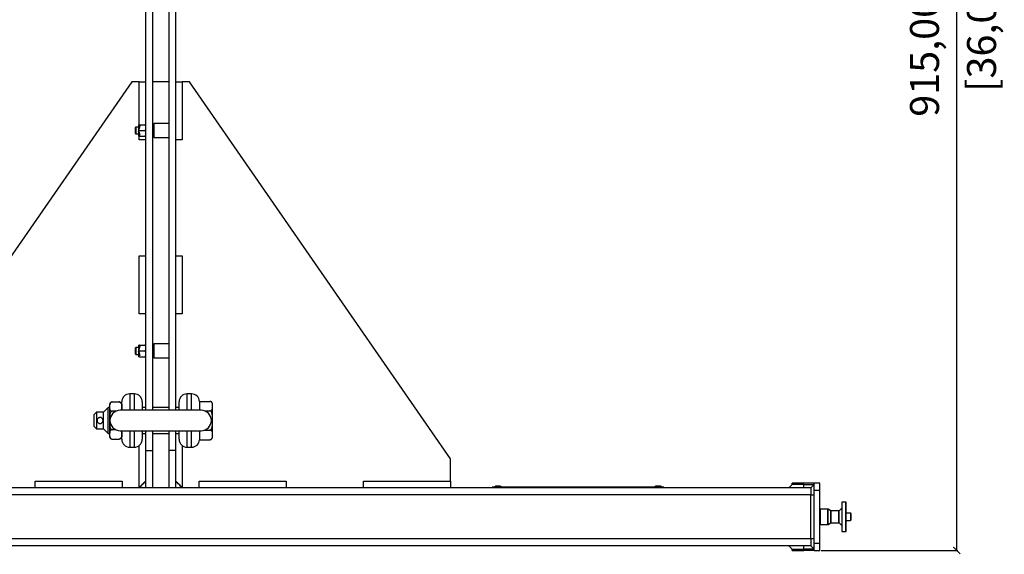
# Model space of a CAD drawing. Units: millimetres. Extents: x -1531 to 3769, y 580 to 3790.
# Drawn here: x 271 to 1120, y 2868 to 3329 of the extents above; entities that cross this region are included whole.
import ezdxf

# ---------------------------------------------------------------- set-up
doc = ezdxf.new("R2010")
doc.units = ezdxf.units.MM
doc.header["$PDSIZE"] = -1
doc.layers.get('Defpoints').update_dxf_attribs({"color": 5})
doc.layers.add('Dims', color=5, linetype='Continuous')
doc.layers.add('WPLGRIDi', color=7, linetype='Continuous')
doc.dimstyles.new('ISO-25', dxfattribs={"dimtxt": 2.5, "dimasz": 2.5, "dimexe": 1.25, "dimexo": 0.625, "dimtad": 1, "dimtxsty": 'Standard', "dimcen": 2.5, "dimadec": 0, "dimazin": 0, "dimtfac": 1, "dimtmove": 0, "dimatfit": 3, "dimfxl": 1, "dimarcsym": 0})

# ---------------------------------------------------------------- blocks, each defined once
blk = doc.blocks.new('_ArchTick')
at = {"color": 0, "linetype": 'ByBlock', "const_width": 0.15}
blk.add_lwpolyline([(-0.5, -0.5), (0.5, 0.5)], dxfattribs=at)
blk = doc.blocks.new('*D100')
at = {"layer": 'Defpoints', "color": 0}
for p in [(392.57, 3786.54), (1079.07, 3786.54), (961.07, 2871.54)]:
    blk.add_point(p, dxfattribs=at)
at = {"layer": 'Dims', "color": 0, "lineweight": -2}
for p, q in [((393.57, 3786.54), (1080.07, 3786.54)), ((1079.07, 2871.54), (1079.07, 3786.54)), ((962.07, 2871.54), (1080.07, 2871.54))]:
    blk.add_line(p, q, dxfattribs=at)
at = {"layer": 'Dims', "color": 0, "lineweight": -2, "xscale": 6, "yscale": 6, "zscale": 6}
for p, rotation in [((1079.07, 3786.54), 90), ((1079.07, 2871.54), 270)]:
    blk.add_blockref('_ArchTick', p, dxfattribs=dict(at, rotation=rotation))
at = {"layer": 'Dims', "color": 7, "char_height": 25, "attachment_point": 5, "rotation": 90}
for s, insert in [('915,00mm', (1054.49, 3329.04)), ('[36,02"]', (1103.66, 3329.04))]:
    blk.add_mtext(s, dxfattribs=dict(at, insert=insert))

msp = doc.modelspace()

# ---------------------------------------------------------------- linework, layer by layer
at = {"layer": 'WPLGRIDi', "color": 7, "linetype": 'Continuous', "lineweight": 25}
for p, q in [((379.575, 3734.723), (379.575, 2992.348)), ((385.575, 3734.723), (385.575, 2992.348)), ((399.575, 3734.723), (399.575, 2992.348)), ((405.575, 2992.348), (405.575, 3734.723)), ((367.575, 3275.536), (142.575, 2950.536)), ((373.918, 3275.536), (367.575, 3275.536)), ((373.918, 3238.536), (373.918, 3275.536)), ((373.918, 3275.536), (379.575, 3275.536)), ((399.575, 3275.536), (385.575, 3275.536)), ((405.575, 3275.536), (411.232, 3275.536)), ((417.575, 3275.536), (411.232, 3275.536)), ((411.232, 3275.536), (411.232, 3225.536)), ((642.575, 2950.536), (417.575, 3275.536)), ((371.075, 3236.536), (370.575, 3236.036)), ((370.575, 3236.036), (370.575, 3231.036)), ((373.575, 3236.536), (371.075, 3236.536)), ((371.075, 3236.536), (371.075, 3230.536)), ((373.641, 3234.482), (374.175, 3237.536)), ((374.575, 3237.536), (373.726, 3234.139)), ((374.325, 3236.536), (374, 3236.536)), ((374.325, 3236.536), (374, 3236.536)), ((374.175, 3237.536), (374.575, 3237.536)), ((374.348, 3238.536), (378.801, 3238.536)), ((386.575, 3236.536), (385.575, 3236.536)), ((399.575, 3239.536), (386.575, 3239.536)), ((386.575, 3239.536), (386.575, 3227.536)), ((370.575, 3231.036), (371.075, 3230.536)), ((371.075, 3230.536), (373.575, 3230.536)), ((373.575, 3233.88), (373.575, 3233.192)), ((374.175, 3229.536), (373.641, 3232.589)), ((373.726, 3232.933), (374.575, 3229.536)), ((373.918, 3225.536), (373.918, 3228.536)), ((374, 3230.536), (374.325, 3230.536)), ((374, 3230.536), (374.325, 3230.536)), ((374.575, 3229.536), (374.175, 3229.536)), ((374.348, 3233.536), (378.801, 3233.536)), ((374.348, 3228.536), (378.801, 3228.536)), ((385.575, 3230.536), (386.575, 3230.536)), ((386.575, 3227.536), (399.575, 3227.536)), ((379.575, 3225.536), (373.918, 3225.536)), ((411.232, 3225.536), (405.575, 3225.536)), ((373.918, 3125.536), (379.575, 3125.536)), ((373.918, 3075.536), (373.918, 3125.536)), ((405.575, 3125.536), (411.232, 3125.536)), ((411.232, 3125.536), (411.232, 3075.536)), ((379.575, 3075.536), (373.918, 3075.536)), ((411.232, 3075.536), (405.575, 3075.536)), ((374.348, 3048.536), (378.801, 3048.536)), ((399.575, 3049.536), (386.575, 3049.536)), ((386.575, 3049.536), (386.575, 3037.536)), ((371.075, 3046.536), (370.575, 3046.036)), ((370.575, 3046.036), (370.575, 3041.036)), ((370.575, 3041.036), (371.075, 3040.536)), ((373.575, 3046.536), (371.075, 3046.536)), ((371.075, 3046.536), (371.075, 3040.536)), ((371.075, 3040.536), (373.575, 3040.536)), ((373.575, 3043.88), (373.575, 3043.192)), ((373.641, 3044.482), (374.175, 3047.536)), ((374.175, 3039.536), (373.641, 3042.589)), ((374.575, 3047.536), (373.726, 3044.139)), ((373.726, 3042.933), (374.575, 3039.536)), ((374.325, 3046.536), (374, 3046.536)), ((374.325, 3046.536), (374, 3046.536)), ((374, 3040.536), (374.325, 3040.536)), ((374, 3040.536), (374.325, 3040.536)), ((374.175, 3047.536), (374.575, 3047.536)), ((374.348, 3043.536), (378.801, 3043.536)), ((386.575, 3046.536), (385.575, 3046.536)), ((385.575, 3040.536), (386.575, 3040.536)), ((374.575, 3039.536), (374.175, 3039.536)), ((374.348, 3038.536), (378.801, 3038.536)), ((386.575, 3037.536), (399.575, 3037.536)), ((369.9, 3006.523), (365.875, 3006.523)), ((365.875, 3006.523), (365.875, 2992.348)), ((369.9, 2992.348), (369.9, 3006.523)), ((419.275, 3006.523), (415.25, 3006.523)), ((415.25, 3006.523), (415.25, 2992.348)), ((419.275, 2992.348), (419.275, 3006.523)), ((350.665, 2999.528), (350.615, 2999.526)), ((350.718, 2999.528), (356.932, 2999.528)), ((359.075, 2992.348), (359.075, 2999.723)), ((376.7, 2999.723), (376.7, 2992.348)), ((408.45, 2992.348), (408.45, 2999.723)), ((426.067, 3000.048), (426.075, 2999.712)), ((426.067, 3000.048), (435.063, 3000.048)), ((426.075, 2999.712), (426.075, 2992.348)), ((337.275, 2990.786), (335.275, 2988.786)), ((335.275, 2978.286), (335.275, 2988.786)), ((343.225, 2990.786), (337.275, 2990.786)), ((337.275, 2990.786), (337.275, 2976.286)), ((347.275, 2994.836), (343.225, 2990.786)), ((343.225, 2976.286), (343.225, 2990.786)), ((348.575, 2994.836), (347.275, 2994.836)), ((347.275, 2972.236), (347.275, 2994.836)), ((353.946, 2991.532), (350.718, 2991.532)), ((427.5, 2992.348), (357.65, 2992.348)), ((379.575, 2994.836), (376.7, 2994.836)), ((399.575, 2994.836), (385.575, 2994.836)), ((408.45, 2994.836), (405.575, 2994.836)), ((430.582, 2991.792), (435.063, 2991.792)), ((335.275, 2978.286), (337.275, 2976.286)), ((337.275, 2976.286), (343.225, 2976.286)), ((343.225, 2976.286), (347.275, 2972.236)), ((347.275, 2972.236), (348.575, 2972.236)), ((353.946, 2975.539), (350.718, 2975.539)), ((357.65, 2974.723), (427.5, 2974.723)), ((359.075, 2967.349), (359.075, 2974.723)), ((365.875, 2974.723), (365.875, 2960.549)), ((369.9, 2960.549), (369.9, 2974.723)), ((376.7, 2974.723), (376.7, 2967.349)), ((376.7, 2972.236), (379.575, 2972.236)), ((379.575, 2974.723), (379.575, 2957.784)), ((385.575, 2974.723), (385.575, 2957.784)), ((385.575, 2972.236), (399.575, 2972.236)), ((399.575, 2974.723), (399.575, 2957.784)), ((405.575, 2957.784), (405.575, 2974.723)), ((405.575, 2972.236), (408.45, 2972.236)), ((408.45, 2967.349), (408.45, 2974.723)), ((415.25, 2974.723), (415.25, 2960.549)), ((419.275, 2960.549), (419.275, 2974.723)), ((426.075, 2974.723), (426.075, 2967.359)), ((430.582, 2975.279), (435.063, 2975.279)), ((350.718, 2967.543), (356.932, 2967.543)), ((426.075, 2967.359), (426.067, 2967.023)), ((426.067, 2967.023), (435.063, 2967.023)), ((435.117, 2967.024), (435.169, 2967.026)), ((365.875, 2960.549), (369.9, 2960.549)), ((373.918, 2925.536), (373.918, 2961.863)), ((379.575, 2957.784), (385.575, 2957.784)), ((379.575, 2957.784), (379.575, 2925.536)), ((385.575, 2957.784), (385.575, 2925.536)), ((405.575, 2957.784), (399.575, 2957.784)), ((399.575, 2957.784), (399.575, 2925.536)), ((405.575, 2925.536), (405.575, 2957.784)), ((411.232, 2961.863), (411.232, 2925.536)), ((415.25, 2960.549), (419.275, 2960.549)), ((642.575, 2931.192), (642.575, 2950.536)), ((284.242, 2931.192), (359.242, 2931.192)), ((284.242, 2925.536), (284.242, 2931.192)), ((359.242, 2931.192), (359.242, 2925.536)), ((373.918, 2925.482), (379.573, 2931.087)), ((379.573, 2931.087), (379.573, 2931.191)), ((405.576, 2931.192), (405.576, 2931.088)), ((425.908, 2931.192), (500.908, 2931.192)), ((425.908, 2925.536), (425.908, 2931.192)), ((500.908, 2931.192), (500.908, 2925.536)), ((567.575, 2931.192), (642.575, 2931.192)), ((567.575, 2925.536), (567.575, 2931.192)), ((642.575, 2931.192), (642.575, 2925.536)), ((937.075, 2928.364), (937.075, 2929.536)), ((947.075, 2929.536), (937.075, 2929.536)), ((956.075, 2929.536), (947.075, 2929.536)), ((947.075, 2928.364), (947.075, 2929.536)), ((956.075, 2923.536), (956.075, 2929.536)), ((961.075, 2929.536), (956.075, 2929.536)), ((961.075, 2923.536), (961.075, 2929.536)), ((373.918, 2925.536), (-168.097, 2925.536)), ((373.918, 2925.535), (373.918, 2925.482)), ((411.178, 2925.536), (373.972, 2925.536)), ((953.247, 2925.536), (411.232, 2925.536)), ((411.233, 2925.481), (411.233, 2925.535)), ((684.575, 2926.036), (678.575, 2926.036)), ((678.575, 2926.036), (678.575, 2925.536)), ((686.453, 2926.513), (680.697, 2926.513)), ((683.575, 2927.077), (682.7, 2927.077)), ((684.45, 2927.077), (683.575, 2927.077)), ((684.575, 2926.036), (684.575, 2925.536)), ((820.575, 2926.036), (684.575, 2926.036)), ((824.453, 2926.513), (818.697, 2926.513)), ((826.575, 2926.036), (820.575, 2926.036)), ((820.575, 2926.036), (820.575, 2925.536)), ((821.575, 2927.077), (820.7, 2927.077)), ((822.45, 2927.077), (821.575, 2927.077)), ((826.575, 2926.036), (826.575, 2925.536)), ((937.075, 2928.364), (934.247, 2925.536)), ((947.075, 2928.364), (937.075, 2928.364)), ((947.075, 2925.536), (947.075, 2928.364)), ((947.075, 2928.364), (956.075, 2928.364)), ((956.075, 2928.364), (953.247, 2925.536)), ((953.247, 2925.536), (953.247, 2919.536)), ((956.075, 2923.536), (961.075, 2923.536)), ((956.075, 2877.536), (956.075, 2923.536)), ((961.075, 2877.536), (961.075, 2923.536)), ((953.247, 2919.536), (-168.097, 2919.536)), ((953.247, 2919.536), (956.075, 2919.536)), ((953.247, 2881.536), (953.247, 2919.536)), ((983.3, 2913.236), (980.379, 2913.236)), ((980.379, 2887.837), (980.379, 2913.236)), ((983.3, 2887.836), (983.3, 2913.236)), ((967.951, 2907.14), (961.583, 2907.14)), ((961.583, 2893.932), (961.583, 2907.14)), ((967.951, 2893.932), (967.951, 2907.14)), ((970.609, 2905.684), (968.205, 2907.072)), ((968.205, 2894), (968.205, 2907.072)), ((970.609, 2895.388), (970.609, 2905.684)), ((977.375, 2905.616), (970.863, 2905.616)), ((970.863, 2895.456), (970.863, 2905.616)), ((977.375, 2895.456), (977.375, 2905.616)), ((979.722, 2907.753), (977.734, 2905.764)), ((977.734, 2895.307), (977.734, 2905.764)), ((968.205, 2894), (970.609, 2895.388)), ((970.863, 2895.456), (977.375, 2895.456)), ((977.734, 2895.307), (979.722, 2893.318)), ((987.364, 2903.711), (983.808, 2903.711)), ((983.808, 2897.361), (987.364, 2897.361)), ((987.364, 2903.711), (987.364, 2897.361)), ((961.583, 2893.932), (967.951, 2893.932)), ((980.379, 2887.836), (983.3, 2887.836)), ((953.247, 2881.536), (-168.097, 2881.536)), ((956.075, 2881.536), (953.247, 2881.536)), ((953.247, 2881.536), (953.247, 2875.536)), ((953.247, 2875.536), (-168.097, 2875.536)), ((934.247, 2875.536), (937.075, 2872.707)), ((937.075, 2871.536), (937.075, 2872.707)), ((937.075, 2872.707), (947.075, 2872.707)), ((937.075, 2871.536), (947.075, 2871.536)), ((947.075, 2872.707), (947.075, 2875.536)), ((956.075, 2872.707), (947.075, 2872.707)), ((947.075, 2871.536), (947.075, 2872.707)), ((956.075, 2871.536), (947.075, 2871.536)), ((953.247, 2875.536), (956.075, 2872.707)), ((961.075, 2877.536), (956.075, 2877.536)), ((956.075, 2871.536), (956.075, 2877.536)), ((956.075, 2871.536), (961.075, 2871.536)), ((961.075, 2871.536), (961.075, 2877.536))]:
    msp.add_line(p, q, dxfattribs=at)
at = {"layer": 'WPLGRIDi', "color": 7, "linetype": 'Continuous', "lineweight": 25, "flags": 128}
for points in [[(435.785, 2999.927), (435.364, 3000.027), (434.912, 3000.043)], [(350.018, 2967.66), (350.428, 2967.563), (350.867, 2967.548)]]:
    msp.add_lwpolyline(points, dxfattribs=at)
at = {"layer": 'WPLGRIDi', "color": 7, "linetype": 'Continuous', "lineweight": 25}
for centre, radius, start, end in [((365.875, 2999.723), 6.8, 90, 180), ((369.9, 2999.723), 6.8, 0, 90), ((415.25, 2999.723), 6.8, 90, 180), ((419.275, 2999.723), 6.8, 2.688882, 90), ((350.718, 2997.386), 2.143, 127.822876, 180), ((356.932, 2997.386), 2.143, 69.692141, 93.988845), ((356.932, 2997.386), 2.143, 0, 53.220435), ((435.063, 2997.836), 2.212, 0, 50.075291), ((357.65, 2983.536), 8.812, 90, 270), ((427.5, 2983.536), 8.812, 270, 90), ((350.718, 2969.686), 2.143, 180, 230.075291), ((356.932, 2969.686), 2.143, 311.014632, 0), ((365.875, 2967.349), 6.8, 180, 270), ((369.9, 2967.349), 6.8, 270, 0), ((415.25, 2967.349), 6.8, 180, 270), ((419.275, 2967.349), 6.8, 270, 357.293506), ((435.063, 2969.236), 2.212, 307.822885, 0), ((680.8, 2926.286), 0.25, 114.274652, 270), ((683.575, 2920.132), 7, 97.180756, 114.274652), ((683.575, 2920.132), 7, 65.725348, 82.819244), ((686.35, 2926.286), 0.25, 270, 65.725348), ((818.8, 2926.286), 0.25, 114.274652, 270), ((821.575, 2920.132), 7, 97.180756, 114.274652), ((821.575, 2920.132), 7, 65.725348, 82.819244), ((824.35, 2926.286), 0.25, 270, 65.725348), ((980.379, 2912.728), 0.508, 90, 180), ((983.3, 2912.728), 0.508, 0, 90), ((961.583, 2906.632), 0.508, 90, 180), ((967.951, 2906.632), 0.508, 60.000088, 89.999994), ((970.863, 2906.124), 0.508, 240.000212, 270), ((977.375, 2906.124), 0.508, 270, 314.999842), ((970.863, 2894.948), 0.508, 90, 119.999788), ((977.375, 2894.948), 0.508, 45.000158, 90), ((987.364, 2903.203), 0.508, 0, 90), ((987.364, 2897.869), 0.508, 270, 0), ((961.583, 2894.44), 0.508, 180, 270), ((967.951, 2894.44), 0.508, 270.000006, 299.999912), ((980.379, 2888.344), 0.508, 180, 270), ((983.3, 2888.344), 0.508, 270, 0)]:
    msp.add_arc(centre, radius, start, end, dxfattribs=at)
for points, knots in [([(373.575, 3236.036), (373.566, 3235.588), (373.555, 3235.068), (373.63, 3234.553), (373.641, 3234.482)], [0, 0, 0, 0, 0.861748, 1, 1, 1, 1]), ([(373.575, 3238.536), (373.568, 3238.536), (373.558, 3238.536), (373.671, 3238.536), (373.794, 3238.536), (373.976, 3238.536), (374.121, 3238.536), (374.255, 3238.536), (374.325, 3238.536), (374.348, 3238.536)], [0, 0, 0, 0, 0.4842705, 0.6304242, 0.8020905, 0.867895, 0.9342059, 0.9784599, 1, 1, 1, 1]), ([(374.348, 3238.536), (374.302, 3238.531), (374.211, 3238.523), (374.062, 3238.449), (373.887, 3238.287), (373.642, 3237.823), (373.57, 3237.036), (373.573, 3236.375), (373.575, 3236.036)], [0, 0, 0, 0, 0.0430766, 0.0859488, 0.1571808, 0.2807992, 0.6306292, 1, 1, 1, 1]), ([(373.575, 3238.536), (373.575, 3238.504), (373.575, 3238.439), (373.575, 3237.911), (373.575, 3237.115), (373.575, 3236.391), (373.575, 3236.036)], [0, 0, 0, 0, 0.2456667, 0.4999999, 0.7543336, 1, 1, 1, 1]), ([(373.575, 3236.036), (373.575, 3235.73), (373.575, 3235.12), (373.575, 3234.445), (373.575, 3234.107)], [0, 0, 0, 0, 0.4999995, 1, 1, 1, 1]), ([(378.801, 3238.536), (378.847, 3238.531), (378.939, 3238.523), (379.088, 3238.449), (379.263, 3238.287), (379.507, 3237.823), (379.58, 3237.036), (379.577, 3236.375), (379.575, 3236.036)], [0, 0, 0, 0, 0.0430766, 0.085949, 0.1571811, 0.2807992, 0.6306292, 1, 1, 1, 1]), ([(379.575, 3238.536), (379.582, 3238.536), (379.591, 3238.536), (379.479, 3238.536), (379.356, 3238.536), (379.174, 3238.536), (379.029, 3238.536), (378.895, 3238.536), (378.824, 3238.536), (378.801, 3238.536)], [0, 0, 0, 0, 0.4842706, 0.6304242, 0.8020905, 0.8678951, 0.9342062, 0.9784602, 1, 1, 1, 1]), ([(379.575, 3236.036), (379.582, 3235.588), (379.591, 3235.005), (379.479, 3234.271), (379.356, 3233.927), (379.174, 3233.693), (379.029, 3233.585), (378.895, 3233.54), (378.824, 3233.537), (378.801, 3233.536)], [0, 0, 0, 0, 0.4842662, 0.6304238, 0.8020926, 0.8678969, 0.9342076, 0.9784603, 1, 1, 1, 1]), ([(373.575, 3231.036), (373.568, 3230.588), (373.558, 3230.005), (373.671, 3229.271), (373.794, 3228.927), (373.976, 3228.693), (374.121, 3228.585), (374.255, 3228.54), (374.325, 3228.537), (374.348, 3228.536)], [0, 0, 0, 0, 0.48427454, 0.63042409, 0.80209286, 0.86789657, 0.9342074, 0.97846009, 1, 1, 1, 1]), ([(374.348, 3228.536), (374.302, 3228.536), (374.211, 3228.536), (374.062, 3228.536), (373.887, 3228.536), (373.642, 3228.536), (373.57, 3228.536), (373.573, 3228.536), (373.575, 3228.536)], [0, 0, 0, 0, 0.04307594, 0.08594903, 0.15717881, 0.28080119, 0.63063162, 1, 1, 1, 1]), ([(373.575, 3234.107), (373.575, 3234.109), (373.576, 3234.112), (373.581, 3234.143), (373.594, 3234.216), (373.615, 3234.336), (373.632, 3234.435), (373.641, 3234.482)], [0, 0, 0, 0, 0.0967646, 0.1930905, 0.3609817, 0.6993725, 1, 1, 1, 1]), ([(373.726, 3234.139), (373.686, 3233.98), (373.638, 3233.787), (373.593, 3233.608), (373.578, 3233.547), (373.576, 3233.539), (373.575, 3233.536)], [0, 0, 0, 0, 0.6234375, 0.7616797, 0.9011899, 1, 1, 1, 1]), ([(373.575, 3233.536), (373.576, 3233.532), (373.578, 3233.525), (373.593, 3233.462), (373.632, 3233.309), (373.68, 3233.117), (373.716, 3232.971), (373.726, 3232.933)], [0, 0, 0, 0, 0.0961707, 0.2136585, 0.4163748, 0.8463526, 1, 1, 1, 1]), ([(373.575, 3232.964), (373.575, 3232.626), (373.575, 3231.951), (373.575, 3231.341), (373.575, 3231.036)], [0, 0, 0, 0, 0.5000005, 1, 1, 1, 1]), ([(373.641, 3232.589), (373.633, 3232.635), (373.615, 3232.734), (373.595, 3232.849), (373.582, 3232.924), (373.576, 3232.958), (373.575, 3232.962), (373.575, 3232.964)], [0, 0, 0, 0, 0.2960169, 0.6359768, 0.7693711, 0.9041269, 1, 1, 1, 1]), ([(373.641, 3232.589), (373.609, 3232.14), (373.573, 3231.623), (373.575, 3231.105), (373.575, 3231.036)], [0, 0, 0, 0, 0.86671194, 1, 1, 1, 1]), ([(373.575, 3231.036), (373.575, 3230.68), (373.575, 3229.956), (373.575, 3229.16), (373.575, 3228.632), (373.575, 3228.568), (373.575, 3228.536)], [0, 0, 0, 0, 0.2456664, 0.5000001, 0.7543333, 1, 1, 1, 1]), ([(373.726, 3234.139), (373.787, 3233.99), (373.869, 3233.792), (374.082, 3233.609), (374.221, 3233.544), (374.314, 3233.538), (374.348, 3233.536)], [0, 0, 0, 0, 0.5398745, 0.7179107, 0.8975051, 1, 1, 1, 1]), ([(374.348, 3233.536), (374.302, 3233.531), (374.211, 3233.523), (374.062, 3233.449), (373.887, 3233.287), (373.784, 3233.095), (373.735, 3232.959), (373.726, 3232.933)], [0, 0, 0, 0, 0.1383343, 0.276014, 0.5047669, 0.9017489, 1, 1, 1, 1]), ([(378.801, 3233.536), (378.847, 3233.531), (378.939, 3233.523), (379.088, 3233.449), (379.263, 3233.287), (379.507, 3232.823), (379.58, 3232.036), (379.577, 3231.375), (379.575, 3231.036)], [0, 0, 0, 0, 0.04307658, 0.08594905, 0.15718153, 0.28079966, 0.63062918, 1, 1, 1, 1]), ([(379.575, 3231.036), (379.582, 3230.588), (379.591, 3230.005), (379.479, 3229.271), (379.356, 3228.927), (379.174, 3228.693), (379.029, 3228.585), (378.895, 3228.54), (378.824, 3228.537), (378.801, 3228.536)], [0, 0, 0, 0, 0.4842746, 0.63042411, 0.8020929, 0.86789662, 0.93420769, 0.97846038, 1, 1, 1, 1]), ([(378.801, 3228.536), (378.847, 3228.536), (378.939, 3228.536), (379.088, 3228.536), (379.263, 3228.536), (379.507, 3228.536), (379.58, 3228.536), (379.577, 3228.536), (379.575, 3228.536)], [0, 0, 0, 0, 0.0430759, 0.0859493, 0.1571791, 0.2808012, 0.6306316, 1, 1, 1, 1]), ([(373.575, 3048.536), (373.568, 3048.536), (373.558, 3048.536), (373.671, 3048.536), (373.794, 3048.536), (373.976, 3048.536), (374.121, 3048.536), (374.255, 3048.536), (374.325, 3048.536), (374.348, 3048.536)], [0, 0, 0, 0, 0.4842705, 0.6304242, 0.8020905, 0.867895, 0.9342059, 0.9784599, 1, 1, 1, 1]), ([(374.348, 3048.536), (374.302, 3048.531), (374.211, 3048.523), (374.062, 3048.449), (373.887, 3048.287), (373.642, 3047.823), (373.57, 3047.036), (373.573, 3046.375), (373.575, 3046.036)], [0, 0, 0, 0, 0.0430758, 0.0859498, 0.1571789, 0.2808006, 0.630634, 1, 1, 1, 1]), ([(373.575, 3048.536), (373.575, 3048.504), (373.575, 3048.439), (373.575, 3047.911), (373.575, 3047.115), (373.575, 3046.391), (373.575, 3046.036)], [0, 0, 0, 0, 0.2456674, 0.500001, 0.7543332, 1, 1, 1, 1]), ([(378.801, 3048.536), (378.847, 3048.531), (378.939, 3048.523), (379.088, 3048.449), (379.263, 3048.287), (379.507, 3047.823), (379.58, 3047.036), (379.577, 3046.375), (379.575, 3046.036)], [0, 0, 0, 0, 0.04307578, 0.08595007, 0.15717911, 0.28080059, 0.63063397, 1, 1, 1, 1]), ([(379.575, 3048.536), (379.582, 3048.536), (379.591, 3048.536), (379.479, 3048.536), (379.356, 3048.536), (379.174, 3048.536), (379.029, 3048.536), (378.895, 3048.536), (378.824, 3048.536), (378.801, 3048.536)], [0, 0, 0, 0, 0.4842706, 0.6304242, 0.8020905, 0.8678951, 0.9342062, 0.9784602, 1, 1, 1, 1]), ([(373.575, 3046.036), (373.566, 3045.588), (373.555, 3045.068), (373.63, 3044.553), (373.641, 3044.482)], [0, 0, 0, 0, 0.861749, 1, 1, 1, 1]), ([(373.575, 3041.036), (373.568, 3040.588), (373.558, 3040.005), (373.671, 3039.271), (373.794, 3038.927), (373.976, 3038.693), (374.121, 3038.585), (374.255, 3038.54), (374.325, 3038.537), (374.348, 3038.536)], [0, 0, 0, 0, 0.48426778, 0.63042172, 0.80209096, 0.86789485, 0.93420586, 0.97846004, 1, 1, 1, 1]), ([(373.575, 3046.036), (373.575, 3045.73), (373.575, 3045.12), (373.575, 3044.445), (373.575, 3044.107)], [0, 0, 0, 0, 0.5000028, 1, 1, 1, 1]), ([(373.575, 3044.107), (373.575, 3044.109), (373.576, 3044.112), (373.581, 3044.143), (373.594, 3044.216), (373.615, 3044.336), (373.632, 3044.435), (373.641, 3044.482)], [0, 0, 0, 0, 0.0967717, 0.1930849, 0.3610008, 0.6994246, 1, 1, 1, 1]), ([(373.726, 3044.139), (373.686, 3043.98), (373.638, 3043.787), (373.593, 3043.608), (373.578, 3043.547), (373.576, 3043.539), (373.575, 3043.536)], [0, 0, 0, 0, 0.6234375, 0.7616898, 0.9011962, 1, 1, 1, 1]), ([(373.575, 3043.536), (373.576, 3043.532), (373.578, 3043.525), (373.593, 3043.462), (373.632, 3043.309), (373.68, 3043.117), (373.716, 3042.971), (373.726, 3042.933)], [0, 0, 0, 0, 0.0961725, 0.2136721, 0.4163646, 0.8463673, 1, 1, 1, 1]), ([(373.575, 3042.964), (373.575, 3042.626), (373.575, 3041.951), (373.575, 3041.341), (373.575, 3041.036)], [0, 0, 0, 0, 0.4999972, 1, 1, 1, 1]), ([(373.641, 3042.589), (373.633, 3042.635), (373.615, 3042.734), (373.595, 3042.849), (373.582, 3042.924), (373.576, 3042.958), (373.575, 3042.962), (373.575, 3042.964)], [0, 0, 0, 0, 0.29602, 0.6359834, 0.7693792, 0.9041206, 1, 1, 1, 1]), ([(373.641, 3042.589), (373.609, 3042.14), (373.573, 3041.623), (373.575, 3041.105), (373.575, 3041.036)], [0, 0, 0, 0, 0.8667129, 1, 1, 1, 1]), ([(373.575, 3041.036), (373.575, 3040.68), (373.575, 3039.956), (373.575, 3039.16), (373.575, 3038.632), (373.575, 3038.567), (373.575, 3038.536)], [0, 0, 0, 0, 0.2456668, 0.499999, 0.7543326, 1, 1, 1, 1]), ([(373.726, 3044.139), (373.787, 3043.99), (373.869, 3043.792), (374.082, 3043.609), (374.221, 3043.544), (374.314, 3043.538), (374.348, 3043.536)], [0, 0, 0, 0, 0.5398821, 0.7179169, 0.8975042, 1, 1, 1, 1]), ([(374.348, 3043.536), (374.302, 3043.531), (374.211, 3043.523), (374.062, 3043.449), (373.887, 3043.287), (373.784, 3043.095), (373.735, 3042.96), (373.726, 3042.933)], [0, 0, 0, 0, 0.1383361, 0.2760176, 0.5047736, 0.9017724, 1, 1, 1, 1]), ([(379.575, 3046.036), (379.582, 3045.588), (379.591, 3045.005), (379.479, 3044.271), (379.356, 3043.927), (379.174, 3043.693), (379.029, 3043.585), (378.895, 3043.54), (378.824, 3043.537), (378.801, 3043.536)], [0, 0, 0, 0, 0.484271, 0.6304248, 0.8020902, 0.8678979, 0.9342061, 0.9784603, 1, 1, 1, 1]), ([(378.801, 3043.536), (378.847, 3043.531), (378.939, 3043.523), (379.088, 3043.449), (379.263, 3043.287), (379.507, 3042.823), (379.58, 3042.036), (379.577, 3041.375), (379.575, 3041.036)], [0, 0, 0, 0, 0.04307639, 0.08594868, 0.15717797, 0.28080278, 0.63063078, 1, 1, 1, 1]), ([(379.575, 3041.036), (379.582, 3040.588), (379.591, 3040.005), (379.479, 3039.271), (379.356, 3038.927), (379.174, 3038.693), (379.029, 3038.585), (378.895, 3038.54), (378.824, 3038.537), (378.801, 3038.536)], [0, 0, 0, 0, 0.4842678, 0.6304217, 0.802091, 0.8678949, 0.9342061, 0.9784603, 1, 1, 1, 1]), ([(374.348, 3038.536), (374.302, 3038.536), (374.211, 3038.536), (374.062, 3038.536), (373.887, 3038.536), (373.642, 3038.536), (373.57, 3038.536), (373.573, 3038.536), (373.575, 3038.536)], [0, 0, 0, 0, 0.04307594, 0.08594903, 0.15717881, 0.28080119, 0.63063162, 1, 1, 1, 1]), ([(378.801, 3038.536), (378.847, 3038.536), (378.939, 3038.536), (379.088, 3038.536), (379.263, 3038.536), (379.507, 3038.536), (379.58, 3038.536), (379.577, 3038.536), (379.575, 3038.536)], [0, 0, 0, 0, 0.0430759, 0.0859493, 0.1571791, 0.2808012, 0.6306316, 1, 1, 1, 1]), ([(350.718, 2999.528), (350.59, 2999.521), (350.336, 2999.508), (349.924, 2999.39), (349.438, 2999.131), (348.978, 2998.627), (348.694, 2997.939), (348.562, 2996.878), (348.57, 2996.075), (348.575, 2995.53)], [0, 0, 0, 0, 0.0430353, 0.0858685, 0.1570323, 0.2805391, 0.4552875, 0.6309754, 1, 1, 1, 1]), ([(348.575, 2997.386), (348.575, 2997.301), (348.575, 2997.136), (348.575, 2996.059), (348.575, 2995.53)], [0, 0, 0, 0, 0.50866571, 1, 1, 1, 1]), ([(356.932, 2999.528), (357.06, 2999.521), (357.314, 2999.508), (357.725, 2999.39), (358.212, 2999.131), (358.671, 2998.627), (358.956, 2997.939), (359.087, 2996.878), (359.08, 2996.075), (359.075, 2995.53)], [0, 0, 0, 0, 0.0430357, 0.0858685, 0.1570323, 0.2805392, 0.4552883, 0.6309766, 1, 1, 1, 1]), ([(437.275, 2995.92), (437.295, 2996.659), (437.322, 2997.622), (437, 2998.833), (436.648, 2999.401), (436.128, 2999.788), (435.714, 2999.966), (435.329, 3000.041), (435.128, 3000.046), (435.063, 3000.048)], [0, 0, 0, 0, 0.4842711, 0.6304236, 0.8020904, 0.8678956, 0.9342065, 0.9784599, 1, 1, 1, 1]), ([(437.275, 2995.92), (437.275, 2996.466), (437.275, 2997.578), (437.275, 2997.749), (437.275, 2997.836)], [0, 0, 0, 0, 0.49133434, 1, 1, 1, 1]), ([(348.575, 2995.53), (348.555, 2994.814), (348.529, 2993.881), (348.841, 2992.708), (349.182, 2992.158), (349.686, 2991.784), (350.087, 2991.611), (350.46, 2991.539), (350.654, 2991.534), (350.718, 2991.532)], [0, 0, 0, 0, 0.4842708, 0.6304233, 0.8020904, 0.8678955, 0.9342064, 0.9784603, 1, 1, 1, 1]), ([(350.718, 2991.532), (350.59, 2991.518), (350.336, 2991.491), (349.924, 2991.256), (349.439, 2990.738), (348.979, 2989.735), (348.702, 2988.358), (348.558, 2986.238), (348.568, 2984.625), (348.575, 2983.536)], [0, 0, 0, 0, 0.0430383, 0.0858747, 0.1570433, 0.2805586, 0.4534773, 0.6309498, 1, 1, 1, 1]), ([(348.575, 2995.53), (348.575, 2994.859), (348.575, 2993.494), (348.575, 2990.533), (348.575, 2987.142), (348.575, 2984.724), (348.575, 2983.536)], [0, 0, 0, 0, 0.2456666, 0.4999998, 0.7543327, 1, 1, 1, 1]), ([(359.075, 2995.53), (359.079, 2994.817), (359.085, 2993.888), (358.87, 2992.813), (358.607, 2992.48), (358.502, 2992.348)], [0, 0, 0, 0, 0.6668696, 0.8681301, 1, 1, 1, 1]), ([(435.063, 2991.792), (435.194, 2991.799), (435.457, 2991.813), (435.882, 2991.934), (436.383, 2992.202), (436.857, 2992.719), (437.144, 2993.43), (437.293, 2994.525), (437.282, 2995.357), (437.275, 2995.92)], [0, 0, 0, 0, 0.0430388, 0.085875, 0.1570435, 0.2805589, 0.4534774, 0.6309499, 1, 1, 1, 1]), ([(437.275, 2983.536), (437.295, 2985.015), (437.322, 2986.94), (437, 2989.362), (436.648, 2990.498), (436.128, 2991.272), (435.714, 2991.629), (435.329, 2991.777), (435.128, 2991.788), (435.063, 2991.792)], [0, 0, 0, 0, 0.4842707, 0.6304241, 0.80209, 0.8678955, 0.9342063, 0.97846, 1, 1, 1, 1]), ([(437.275, 2983.536), (437.275, 2984.762), (437.275, 2987.26), (437.275, 2990.76), (437.275, 2993.818), (437.275, 2995.227), (437.275, 2995.92)], [0, 0, 0, 0, 0.2456669, 0.5000001, 0.7543332, 1, 1, 1, 1]), ([(340.325, 2986.136), (340.607, 2986.109), (341.17, 2986.055), (341.926, 2985.639), (342.526, 2985.012), (342.891, 2984.2), (342.963, 2983.321), (342.754, 2982.491), (342.299, 2981.773), (341.62, 2981.223), (340.781, 2980.925), (339.906, 2980.923), (339.102, 2981.192), (338.417, 2981.7), (337.918, 2982.425), (337.688, 2983.285), (337.753, 2984.152), (338.081, 2984.936), (338.645, 2985.58), (339.418, 2986.042), (340.022, 2986.104), (340.325, 2986.136)], [0, 0, 0, 0, 0.0513026, 0.1025221, 0.1558618, 0.210809, 0.2635518, 0.3139229, 0.3650256, 0.4188855, 0.4737184, 0.5257288, 0.5755864, 0.6272243, 0.6817942, 0.7360577, 0.7874041, 0.8377086, 0.8900524, 0.9448488, 1, 1, 1, 1]), ([(348.575, 2983.536), (348.555, 2982.103), (348.529, 2980.238), (348.841, 2977.892), (349.182, 2976.792), (349.686, 2976.043), (350.087, 2975.697), (350.46, 2975.553), (350.654, 2975.543), (350.718, 2975.539)], [0, 0, 0, 0, 0.4842705, 0.6304236, 0.8020908, 0.8678954, 0.9342064, 0.9784603, 1, 1, 1, 1]), ([(348.575, 2983.536), (348.575, 2982.347), (348.575, 2979.929), (348.575, 2976.538), (348.575, 2973.577), (348.575, 2972.212), (348.575, 2971.541)], [0, 0, 0, 0, 0.2456668, 0.4999998, 0.754333, 1, 1, 1, 1]), ([(435.063, 2975.279), (435.194, 2975.294), (435.457, 2975.322), (435.882, 2975.565), (436.383, 2976.099), (436.857, 2977.134), (437.144, 2978.556), (437.293, 2980.746), (437.282, 2982.411), (437.275, 2983.536)], [0, 0, 0, 0, 0.0430388, 0.0858748, 0.157044, 0.2805588, 0.4534779, 0.6309499, 1, 1, 1, 1]), ([(437.275, 2971.151), (437.275, 2971.844), (437.275, 2973.253), (437.275, 2976.311), (437.275, 2979.812), (437.275, 2982.309), (437.275, 2983.536)], [0, 0, 0, 0, 0.2456669, 0.5000002, 0.754333, 1, 1, 1, 1]), ([(350.718, 2975.539), (350.59, 2975.532), (350.336, 2975.519), (349.924, 2975.401), (349.439, 2975.142), (348.979, 2974.641), (348.702, 2973.952), (348.558, 2972.892), (348.568, 2972.086), (348.575, 2971.541)], [0, 0, 0, 0, 0.0430385, 0.0858746, 0.1570437, 0.2805581, 0.453477, 0.6309496, 1, 1, 1, 1]), ([(358.555, 2974.723), (358.562, 2974.717), (358.799, 2974.483), (358.921, 2973.946), (359.108, 2972.896), (359.088, 2972.087), (359.075, 2971.541)], [0, 0, 0, 0, 0.0067422, 0.2454732, 0.4904909, 1, 1, 1, 1]), ([(437.275, 2971.151), (437.295, 2971.891), (437.322, 2972.854), (437, 2974.065), (436.648, 2974.633), (436.128, 2975.019), (435.714, 2975.198), (435.329, 2975.272), (435.128, 2975.278), (435.063, 2975.279)], [0, 0, 0, 0, 0.4842705, 0.6304241, 0.8020906, 0.8678953, 0.9342061, 0.97846, 1, 1, 1, 1]), ([(348.575, 2971.541), (348.555, 2970.825), (348.529, 2969.892), (348.841, 2968.719), (349.182, 2968.169), (349.686, 2967.795), (350.087, 2967.622), (350.46, 2967.55), (350.654, 2967.545), (350.718, 2967.543)], [0, 0, 0, 0, 0.4842708, 0.630424, 0.8020906, 0.8678958, 0.9342064, 0.9784603, 1, 1, 1, 1]), ([(348.575, 2971.541), (348.575, 2971.012), (348.575, 2969.935), (348.575, 2969.77), (348.575, 2969.686)], [0, 0, 0, 0, 0.4913341, 1, 1, 1, 1]), ([(359.075, 2971.541), (359.095, 2970.825), (359.121, 2969.892), (358.809, 2968.719), (358.468, 2968.169), (357.964, 2967.795), (357.563, 2967.622), (357.19, 2967.55), (356.996, 2967.545), (356.932, 2967.543)], [0, 0, 0, 0, 0.4842707, 0.6304238, 0.8020907, 0.8678958, 0.9342064, 0.9784603, 1, 1, 1, 1]), ([(435.063, 2967.023), (435.194, 2967.03), (435.457, 2967.044), (435.882, 2967.166), (436.384, 2967.433), (436.858, 2967.954), (437.152, 2968.664), (437.288, 2969.759), (437.28, 2970.589), (437.275, 2971.151)], [0, 0, 0, 0, 0.0430358, 0.085869, 0.1570329, 0.2805396, 0.455288, 0.6309766, 1, 1, 1, 1]), ([(437.275, 2969.236), (437.275, 2969.323), (437.275, 2969.494), (437.275, 2970.605), (437.275, 2971.151)], [0, 0, 0, 0, 0.50866566, 1, 1, 1, 1]), ([(379.573, 2931.191), (379.106, 2930.723), (378.167, 2929.784), (376.769, 2928.386), (375.351, 2926.968), (374.405, 2926.022), (373.918, 2925.535)], [0, 0, 0, 0, 0.2479488, 0.4980964, 0.7417065, 1, 1, 1, 1]), ([(411.233, 2925.535), (410.748, 2926.02), (409.801, 2926.966), (408.383, 2928.385), (406.982, 2929.785), (406.043, 2930.724), (405.576, 2931.192)], [0, 0, 0, 0, 0.2571765, 0.5020896, 0.7521139, 1, 1, 1, 1]), ([(979.871, 2912.728), (979.871, 2912.688), (979.871, 2912.607), (979.871, 2911.928), (979.871, 2910.803), (979.871, 2909.218), (979.871, 2907.268), (979.871, 2905.083), (979.871, 2902.811), (979.871, 2900.536), (979.871, 2898.26), (979.871, 2895.988), (979.871, 2893.803), (979.871, 2891.854), (979.871, 2890.268), (979.871, 2889.143), (979.871, 2888.465), (979.871, 2888.383), (979.871, 2888.344)], [0, 0, 0, 0, 0.058258, 0.1200057, 0.1843204, 0.25, 0.3156796, 0.3799943, 0.441742, 0.5, 0.558258, 0.6200057, 0.6843204, 0.75, 0.8156796, 0.8799943, 0.941742, 1, 1, 1, 1]), ([(983.808, 2888.344), (983.808, 2888.383), (983.808, 2888.465), (983.808, 2889.143), (983.808, 2890.268), (983.808, 2891.854), (983.808, 2893.803), (983.808, 2895.988), (983.808, 2898.26), (983.808, 2900.536), (983.808, 2902.811), (983.808, 2905.083), (983.808, 2907.268), (983.808, 2909.218), (983.808, 2910.803), (983.808, 2911.928), (983.808, 2912.607), (983.808, 2912.688), (983.808, 2912.728)], [0, 0, 0, 0, 0.058258, 0.1200057, 0.1843204, 0.25, 0.3156796, 0.3799943, 0.441742, 0.5, 0.558258, 0.6200057, 0.6843204, 0.75, 0.8156796, 0.8799943, 0.941742, 1, 1, 1, 1]), ([(987.872, 2897.869), (987.872, 2897.904), (987.872, 2897.96), (987.872, 2898.292), (987.872, 2898.637), (987.872, 2899.061), (987.872, 2899.682), (987.872, 2900.536), (987.872, 2901.389), (987.872, 2902.01), (987.872, 2902.435), (987.872, 2902.779), (987.872, 2903.111), (987.872, 2903.167), (987.872, 2903.203)], [0, 0, 0, 0, 0.1197215, 0.1848928, 0.25, 0.3151714, 0.3802785, 0.5, 0.6197215, 0.6848928, 0.75, 0.8151714, 0.8802785, 1, 1, 1, 1])]:
    msp.add_open_spline(points, degree=3, knots=knots, dxfattribs=at)
msp.add_open_spline([(405.576, 2931.088), (407.461, 2929.219), (409.346, 2927.35), (411.232, 2925.482)], degree=3, dxfattribs=at)

# ---------------------------------------------------------------- dimensions: what is measured, and where the dimension line sits
at = {"layer": 'Dims'}
dim = msp.add_linear_dim(base=(1079.075, 3786.536), p1=(961.075, 2871.536), p2=(392.575, 3786.536), angle=90, dimstyle='ISO-25', override={"dimtxt": 25, "dimasz": 6, "dimexe": 1, "dimexo": 1, "dimgap": 10, "dimtad": 0, "dimrnd": 1, "dimzin": 0, "dimpost": 'mm\\X', "dimblk": 'ArchTick', "dimclrt": 7, "dimtzin": 0}, dxfattribs=at)
dim.commit()
dim.dimension.update_dxf_attribs({"geometry": '*D100', "text_midpoint": (1054.492, 3329.036)})

doc.saveas('drawing.dxf')
